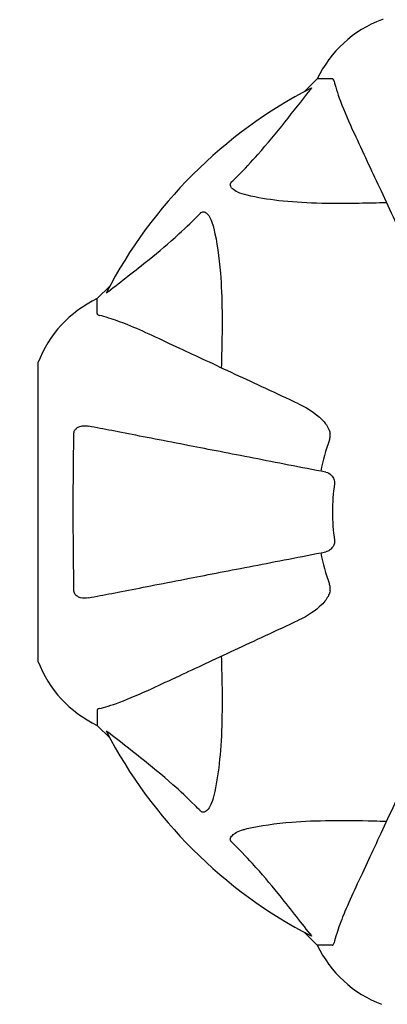
# Model space of a CAD drawing. Units: millimetres. Extents: x 8087 to 20339, y 915 to 12369.
# Drawn here: x 17178 to 17256, y 8098 to 8307 of the extents above; entities that cross this region are included whole.
import ezdxf

# ---------------------------------------------------------------- set-up
doc = ezdxf.new("R2010")
doc.units = ezdxf.units.MM
doc.header["$LTSCALE"] = 70
doc.layers.add('Widoczne (ISO)', color=7, linetype='Continuous', lineweight=25)
doc.layers.add('Wymiar (ISO)', color=116, linetype='Continuous', lineweight=18)
doc.styles.add('Tekst etykiety (ISO)', font='tahoma.ttf')
doc.dimstyles.new('Domyślne (ISO)', dxfattribs={"dimscale": 70, "dimtxt": 3.5, "dimasz": 2.5, "dimexe": 3.175, "dimexo": 0, "dimgap": 0.762, "dimtad": 1, "dimtoh": 1, "dimdec": 0, "dimrnd": 1e-08, "dimzin": 0, "dimtxsty": 'Tekst etykiety (ISO)', "dimcen": 0.09, "dimdle": 10, "dimclrd": 256, "dimclre": 256, "dimclrt": 256, "dimadec": 0, "dimazin": 0, "dimtfac": 0.714286, "dimtdec": 0, "dimtmove": 0, "dimatfit": 3, "dimfxl": 0, "dimtolj": 1, "dimtzin": 0, "dimlwd": -1, "dimlwe": -1, "dimarcsym": 0})

# ---------------------------------------------------------------- blocks, each defined once
blk = doc.blocks.new('*D19')
at = {"layer": 'Defpoints', "color": 0}
for p in [(17669.83, 12056.54), (17669.83, 9890.34), (11344.73, 7617.48)]:
    blk.add_point(p, dxfattribs=at)
at = {"layer": 'Wymiar (ISO)'}
for p, q in [((11344.73, 7617.48), (11344.73, 12278.79)), ((17669.83, 9890.34), (17669.83, 12278.79)), ((11519.73, 12056.54), (17494.83, 12056.54))]:
    blk.add_line(p, q, dxfattribs=at)
for points in [[(11519.73, 12085.71), (11519.73, 12027.37), (11344.73, 12056.54)], [(17494.83, 12085.71), (17494.83, 12027.37), (17669.83, 12056.54)]]:
    blk.add_solid(points, dxfattribs=at)
at = {"layer": 'Wymiar (ISO)', "insert": (14507.28, 12365.08), "char_height": 245, "attachment_point": 2, "style": 'Tekst etykiety (ISO)'}
blk.add_mtext('\\A1;6325', dxfattribs=at)

msp = doc.modelspace()

# ---------------------------------------------------------------- linework, layer by layer
at = {"layer": 'Widoczne (ISO)'}
for p, q in [((17240.82, 8294.48), (17238.08, 8291.74)), ((17238.08, 8291.74), (17240.82, 8294.48)), ((17243.99, 8294.48), (17240.82, 8294.48)), ((17196.87, 8250.53), (17194.12, 8247.78)), ((17194.12, 8247.78), (17196.87, 8250.53)), ((17194.12, 8244.61), (17194.12, 8247.78)), ((17181.53, 8233.78), (17181.53, 8171.18)), ((17194.12, 8160.35), (17194.12, 8157.18)), ((17194.12, 8157.18), (17196.87, 8154.44)), ((17196.87, 8154.44), (17194.12, 8157.18)), ((17238.08, 8113.23), (17240.82, 8110.48)), ((17240.82, 8110.48), (17238.08, 8113.23)), ((17243.99, 8110.48), (17240.82, 8110.48))]:
    msp.add_line(p, q, dxfattribs=at)
for centre, radius, start, end in [((17263.35, 8283.64), 25, 110.8133, 154.3044), ((17263.35, 8283.64), 25, 110.8133, 154.3044), ((17254.82, 8306.08), 1, 90, 110.8133), ((17286.12, 8202.48), 101.36, 117.3738, 152.6262), ((17204.96, 8225.25), 25, 115.6956, 159.1867), ((17204.96, 8225.25), 25, 115.6956, 159.1867), ((17182.53, 8233.78), 1, 159.1867, 180), ((17182.53, 8233.78), 1, 159.1867, 180), ((17286.12, 8202.48), 45.39, 160.277, 169), ((17286.12, 8202.48), 42.08, 171.774, 188.226), ((17286.12, 8202.48), 45.39, 191, 199.723), ((17182.53, 8171.18), 1, 180, 200.8133), ((17182.53, 8171.18), 1, 180, 200.8133), ((17204.96, 8179.71), 25, 200.8133, 244.3044), ((17204.96, 8179.71), 25, 200.8133, 244.3044), ((17286.12, 8202.48), 101.36, 207.3738, 242.6262), ((17263.35, 8121.32), 25, 205.6956, 249.1867), ((17263.35, 8121.32), 25, 205.6956, 249.1867)]:
    msp.add_arc(centre, radius, start, end, dxfattribs=at)
for points, knots in [([(17244.38, 8293.97), (17244.34, 8294.13), (17244.29, 8294.27), (17244.16, 8294.44), (17244.09, 8294.48), (17243.99, 8294.48)], [0, 0, 0, 0, 0.1541752, 0.1541752, 0.2866473, 0.2866473, 0.2866473, 0.2866473]), ([(17244.38, 8293.97), (17244.65, 8292.94), (17245.05, 8291.54), (17246.51, 8287.59), (17247.52, 8285.26), (17248.68, 8282.78)], [-2.891193, -2.891193, -2.891193, -2.891193, -1.528317, -1.528317, 0, 0, 0, 0]), ([(17222.65, 8272.55), (17223.06, 8272.95), (17223.48, 8273.36), (17225.42, 8275.32), (17226.85, 8276.85), (17232.34, 8283.02), (17235.7, 8287.59), (17239.31, 8292.05)], [-3.292921, -3.292921, -3.292921, -3.292921, -3.092582, -3.092582, -2.344532, -2.344532, -0.096806, -0.096806, -0.096806, -0.096806]), ([(17239.52, 8292.5), (17239.56, 8292.52), (17239.59, 8292.52), (17239.61, 8292.5), (17239.6, 8292.48), (17239.56, 8292.39), (17239.51, 8292.32), (17239.42, 8292.19), (17239.36, 8292.12), (17239.31, 8292.05)], [0.66790836, 0.66790836, 0.66790836, 0.66790836, 0.68756319, 0.68756319, 0.70698655, 0.70698655, 0.72910654, 0.72910654, 0.74763999, 0.74763999, 0.74763999, 0.74763999]), ([(17248.68, 8282.78), (17249.51, 8281.01), (17250.42, 8279.05), (17251.41, 8276.93), (17253.02, 8273.47), (17254.87, 8269.52), (17258.83, 8261.03), (17260.92, 8256.53), (17263.14, 8251.77)], [4.887142, 4.887142, 4.887142, 4.887142, 6.128309, 6.128309, 6.128309, 8.145415, 8.145415, 10.06423, 10.06423, 10.06423, 10.06423]), ([(17225.96, 8269.72), (17224.38, 8270.09), (17223.34, 8270.6), (17222.81, 8271.13), (17222.59, 8271.35), (17222.45, 8271.57), (17222.38, 8271.88), (17222.37, 8271.99), (17222.41, 8272.18), (17222.44, 8272.25), (17222.51, 8272.38), (17222.54, 8272.44), (17222.61, 8272.51), (17222.63, 8272.53), (17222.65, 8272.55)], [4.2161666, 4.2161666, 4.2161666, 4.2161666, 4.692072, 4.692072, 4.692072, 4.8854145, 4.8854145, 4.96663, 4.96663, 5.010038, 5.010038, 5.039388, 5.039388, 5.0498949, 5.0498949, 5.0498949, 5.0498949]), ([(17255.5, 8268.15), (17253.53, 8268.09), (17251.6, 8268.04), (17243.36, 8267.9), (17237.67, 8268.02), (17230.32, 8268.85), (17228.08, 8269.22), (17225.96, 8269.72)], [-7.441453, -7.441453, -7.441453, -7.441453, -6.631063, -6.631063, -3.871284, -3.871284, -2.578772, -2.578772, -2.578772, -2.578772]), ([(17216.06, 8265.96), (17216.07, 8265.97), (17216.07, 8265.97), (17216.13, 8266.03), (17216.18, 8266.07), (17216.29, 8266.14), (17216.35, 8266.16), (17216.49, 8266.21), (17216.57, 8266.22), (17216.8, 8266.22), (17216.94, 8266.17), (17217.21, 8266.04), (17217.35, 8265.92), (17217.47, 8265.8), (17217.91, 8265.36), (17218.34, 8264.58), (17218.76, 8263.18), (17218.83, 8262.92), (17218.89, 8262.65)], [3.5334714, 3.5334714, 3.5334714, 3.5334714, 3.5360525, 3.5360525, 3.5562458, 3.5562458, 3.5793269, 3.5793269, 3.6167663, 3.6167663, 3.6956214, 3.6956214, 3.804605, 3.804605, 3.804605, 4.1935737, 4.1935737, 4.2774028, 4.2774028, 4.2774028, 4.2774028]), ([(17196.55, 8249.3), (17199.24, 8251.47), (17202.18, 8253.71), (17207.2, 8257.76), (17209.31, 8259.54), (17213.04, 8262.95), (17214.56, 8264.42), (17216.06, 8265.96)], [-3.381682, -3.381682, -3.381682, -3.381682, -2.051079, -2.051079, -1.136838, -1.136838, -0.473976, -0.473976, -0.473976, -0.473976]), ([(17218.89, 8262.65), (17219.55, 8259.81), (17220.01, 8256.67), (17220.69, 8248.06), (17220.7, 8242.25), (17220.51, 8234.93), (17220.48, 8234.02), (17220.46, 8233.1)], [-5.840535, -5.840535, -5.840535, -5.840535, -4.312329, -4.312329, -2.041689, -2.041689, -1.725445, -1.725445, -1.725445, -1.725445]), ([(17196.55, 8249.3), (17196.55, 8249.29), (17196.54, 8249.29), (17196.41, 8249.18), (17196.29, 8249.1), (17196.16, 8249.01), (17196.12, 8249), (17196.08, 8249.01), (17196.08, 8249.03), (17196.1, 8249.07), (17196.11, 8249.08), (17196.11, 8249.09)], [0.8751293, 0.8751293, 0.8751293, 0.8751293, 0.8786792, 0.8786792, 0.9337906, 0.9337906, 0.9692974, 0.9692974, 1.0016433, 1.0016433, 1.0082698, 1.0082698, 1.0082698, 1.0082698]), ([(17194.12, 8244.61), (17194.12, 8244.54), (17194.15, 8244.47), (17194.28, 8244.34), (17194.43, 8244.28), (17194.64, 8244.23)], [0, 0, 0, 0, 0.0651008, 0.0651008, 0.1767336, 0.1767336, 0.1767336, 0.1767336]), ([(17205.82, 8239.93), (17204.01, 8240.77), (17202.29, 8241.54), (17199.22, 8242.78), (17197.85, 8243.28), (17195.9, 8243.88), (17195.24, 8244.07), (17194.64, 8244.23)], [-2.92386, -2.92386, -2.92386, -2.92386, -1.830399, -1.830399, -0.841636, -0.841636, -0.273628, -0.273628, -0.273628, -0.273628]), ([(17236.83, 8225.47), (17232.08, 8227.68), (17227.58, 8229.78), (17219.09, 8233.74), (17215.14, 8235.58), (17211.68, 8237.2), (17209.55, 8238.19), (17207.6, 8239.1), (17205.82, 8239.93)], [2.192383, 2.192383, 2.192383, 2.192383, 4.11178, 4.11178, 6.128315, 6.128315, 6.128315, 7.369492, 7.369492, 7.369492, 7.369492]), ([(17236.83, 8225.47), (17239.26, 8224.33), (17241.12, 8222.98), (17242.65, 8221.16), (17243.2, 8220.41), (17243.49, 8219.44), (17243.52, 8219.34), (17243.54, 8219.24)], [0, 0, 0, 0, 1.25142, 1.25142, 1.643811, 1.643811, 1.686691, 1.686691, 1.686691, 1.686691]), ([(17189.23, 8219.24), (17189.23, 8219.36), (17189.25, 8219.49), (17189.33, 8219.73), (17189.38, 8219.84), (17189.53, 8220.05), (17189.63, 8220.15), (17189.89, 8220.37), (17190.07, 8220.47), (17190.54, 8220.67), (17190.88, 8220.75), (17191.61, 8220.81), (17191.99, 8220.78), (17192.36, 8220.71)], [0, 0, 0, 0, 0.0405527, 0.0405527, 0.0770027, 0.0770027, 0.1196644, 0.1196644, 0.1860906, 0.1860906, 0.2931262, 0.2931262, 0.4025768, 0.4025768, 0.4025768, 0.4025768]), ([(17242.66, 8210.93), (17242.66, 8210.93), (17242.66, 8210.93), (17237.32, 8211.97), (17232.14, 8212.97), (17222.41, 8214.87), (17217.85, 8215.75), (17213.71, 8216.56), (17211.13, 8217.06), (17208.69, 8217.53), (17204.13, 8218.42), (17202, 8218.83), (17198.11, 8219.59), (17196.35, 8219.93), (17193.91, 8220.41), (17193.1, 8220.56), (17192.36, 8220.71)], [0.888905, 0.888905, 0.888905, 0.888905, 0.88942, 0.88942, 2.677464, 2.677464, 4.465509, 4.465509, 4.465509, 5.581887, 5.581887, 6.698264, 6.698264, 7.814641, 7.814641, 8.436361, 8.436361, 8.436361, 8.436361]), ([(17189.23, 8185.72), (17189.18, 8188.39), (17189.14, 8191.17), (17189.08, 8198.49), (17189.07, 8203.07), (17189.11, 8211.61), (17189.16, 8215.53), (17189.23, 8219.24)], [-3.948618, -3.948618, -3.948618, -3.948618, -3.078035, -3.078035, -1.710872, -1.710872, -0.498651, -0.498651, -0.498651, -0.498651]), ([(17243.39, 8217.8), (17243.48, 8218.04), (17243.54, 8218.28), (17243.59, 8218.75), (17243.59, 8218.97), (17243.55, 8219.2), (17243.54, 8219.22), (17243.54, 8219.24)], [-0.6576908, -0.6576908, -0.6576908, -0.6576908, -0.5826884, -0.5826884, -0.5093339, -0.5093339, -0.502027, -0.502027, -0.502027, -0.502027]), ([(17242.66, 8210.93), (17243.06, 8210.85), (17243.45, 8210.62), (17244.02, 8210.05), (17244.22, 8209.76), (17244.41, 8209.31), (17244.45, 8209.15), (17244.49, 8208.9), (17244.5, 8208.82), (17244.5, 8208.66), (17244.49, 8208.58), (17244.48, 8208.5)], [0, 0, 0, 0, 0.2355522, 0.2355522, 0.4078692, 0.4078692, 0.4868555, 0.4868555, 0.5223203, 0.5223203, 0.5562282, 0.5562282, 0.5562282, 0.5562282]), ([(17244.48, 8196.46), (17244.5, 8196.33), (17244.5, 8196.2), (17244.47, 8195.91), (17244.44, 8195.76), (17244.32, 8195.41), (17244.21, 8195.21), (17243.9, 8194.77), (17243.67, 8194.54), (17243.18, 8194.2), (17242.92, 8194.08), (17242.66, 8194.03)], [0, 0, 0, 0, 0.0396836, 0.0396836, 0.0905188, 0.0905188, 0.1673316, 0.1673316, 0.2736365, 0.2736365, 0.3778204, 0.3778204, 0.3778204, 0.3778204]), ([(17192.36, 8184.26), (17193.1, 8184.4), (17193.91, 8184.56), (17196.35, 8185.03), (17198.11, 8185.37), (17202, 8186.13), (17204.12, 8186.54), (17208.69, 8187.43), (17211.12, 8187.9), (17213.7, 8188.4), (17217.85, 8189.21), (17222.4, 8190.1), (17232.14, 8191.99), (17237.32, 8192.99), (17242.66, 8194.03), (17242.66, 8194.03), (17242.66, 8194.03)], [0.494658, 0.494658, 0.494658, 0.494658, 1.116027, 1.116027, 2.232055, 2.232055, 3.348082, 3.348082, 4.464109, 4.464109, 4.464109, 6.253052, 6.253052, 8.041993, 8.041993, 8.042107, 8.042107, 8.042107, 8.042107]), ([(17243.54, 8185.72), (17243.57, 8185.85), (17243.58, 8185.99), (17243.58, 8186.38), (17243.55, 8186.63), (17243.45, 8186.98), (17243.43, 8187.07), (17243.39, 8187.16)], [-0.1558142, -0.1558142, -0.1558142, -0.1558142, -0.1088397, -0.1088397, -0.0285546, -0.0285546, 0, 0, 0, 0]), ([(17192.36, 8184.26), (17191.74, 8184.14), (17191.14, 8184.15), (17190.34, 8184.36), (17190.08, 8184.47), (17189.74, 8184.71), (17189.61, 8184.83), (17189.42, 8185.06), (17189.36, 8185.18), (17189.28, 8185.36), (17189.26, 8185.43), (17189.23, 8185.58), (17189.23, 8185.65), (17189.23, 8185.72)], [0, 0, 0, 0, 0.2316755, 0.2316755, 0.3642878, 0.3642878, 0.4481993, 0.4481993, 0.5091909, 0.5091909, 0.5443069, 0.5443069, 0.5810898, 0.5810898, 0.5810898, 0.5810898]), ([(17243.54, 8185.72), (17243.47, 8185.39), (17243.35, 8185.07), (17242.91, 8184.14), (17242.41, 8183.45), (17240.54, 8181.57), (17238.88, 8180.45), (17236.83, 8179.5)], [0.1601511, 0.1601511, 0.1601511, 0.1601511, 0.2789651, 0.2789651, 0.5590911, 0.5590911, 1.0329565, 1.0329565, 1.0329565, 1.0329565]), ([(17205.82, 8165.04), (17207.58, 8165.85), (17209.51, 8166.75), (17211.61, 8167.73), (17215.06, 8169.34), (17219, 8171.18), (17227.51, 8175.15), (17232.04, 8177.26), (17236.83, 8179.5)], [4.887094, 4.887094, 4.887094, 4.887094, 6.113907, 6.113907, 6.113907, 8.129864, 8.129864, 10.064486, 10.064486, 10.064486, 10.064486]), ([(17220.46, 8171.86), (17220.52, 8169.88), (17220.57, 8167.96), (17220.71, 8159.72), (17220.59, 8154.03), (17219.75, 8146.68), (17219.38, 8144.44), (17218.89, 8142.31)], [-7.441778, -7.441778, -7.441778, -7.441778, -6.631196, -6.631196, -3.87144, -3.87144, -2.57915, -2.57915, -2.57915, -2.57915]), ([(17194.64, 8160.74), (17195.66, 8161.01), (17197.06, 8161.41), (17201.01, 8162.87), (17203.34, 8163.88), (17205.82, 8165.04)], [-2.891192, -2.891192, -2.891192, -2.891192, -1.528318, -1.528318, 0, 0, 0, 0]), ([(17194.64, 8160.74), (17194.47, 8160.69), (17194.33, 8160.65), (17194.17, 8160.52), (17194.12, 8160.45), (17194.12, 8160.35)], [0, 0, 0, 0, 0.1541752, 0.1541752, 0.2866473, 0.2866473, 0.2866473, 0.2866473]), ([(17196.11, 8155.88), (17196.09, 8155.92), (17196.08, 8155.94), (17196.1, 8155.97), (17196.13, 8155.96), (17196.22, 8155.91), (17196.28, 8155.87), (17196.42, 8155.77), (17196.48, 8155.72), (17196.55, 8155.66)], [0.66790836, 0.66790836, 0.66790836, 0.66790836, 0.68756319, 0.68756319, 0.70698655, 0.70698655, 0.72910654, 0.72910654, 0.74763999, 0.74763999, 0.74763999, 0.74763999]), ([(17216.06, 8139), (17215.65, 8139.42), (17215.24, 8139.83), (17213.29, 8141.78), (17211.76, 8143.21), (17205.59, 8148.69), (17201.02, 8152.05), (17196.55, 8155.66)], [-3.297299, -3.297299, -3.297299, -3.297299, -3.096593, -3.096593, -2.347308, -2.347308, -0.097313, -0.097313, -0.097313, -0.097313]), ([(17263.14, 8153.19), (17260.91, 8148.4), (17258.79, 8143.86), (17254.82, 8135.36), (17252.99, 8131.42), (17251.38, 8127.96), (17250.4, 8125.86), (17249.5, 8123.94), (17248.68, 8122.18)], [2.163328, 2.163328, 2.163328, 2.163328, 4.09795, 4.09795, 6.113906, 6.113906, 6.113906, 7.34072, 7.34072, 7.34072, 7.34072]), ([(17218.89, 8142.31), (17218.52, 8140.74), (17218.01, 8139.7), (17217.47, 8139.16), (17217.26, 8138.95), (17217.03, 8138.81), (17216.72, 8138.74), (17216.61, 8138.73), (17216.43, 8138.77), (17216.35, 8138.79), (17216.22, 8138.86), (17216.17, 8138.9), (17216.1, 8138.97), (17216.08, 8138.98), (17216.06, 8139)], [4.2161666, 4.2161666, 4.2161666, 4.2161666, 4.692072, 4.692072, 4.692072, 4.8854145, 4.8854145, 4.96663, 4.96663, 5.010038, 5.010038, 5.039388, 5.039388, 5.0498949, 5.0498949, 5.0498949, 5.0498949]), ([(17225.96, 8135.25), (17228.79, 8135.91), (17231.94, 8136.36), (17240.55, 8137.05), (17246.35, 8137.06), (17253.68, 8136.87), (17254.59, 8136.84), (17255.5, 8136.81)], [-5.840532, -5.840532, -5.840532, -5.840532, -4.31233, -4.31233, -2.04169, -2.04169, -1.725442, -1.725442, -1.725442, -1.725442]), ([(17222.65, 8132.42), (17222.64, 8132.42), (17222.63, 8132.43), (17222.58, 8132.48), (17222.54, 8132.53), (17222.47, 8132.65), (17222.44, 8132.7), (17222.39, 8132.85), (17222.38, 8132.93), (17222.39, 8133.15), (17222.43, 8133.29), (17222.57, 8133.57), (17222.68, 8133.71), (17222.81, 8133.83), (17223.24, 8134.27), (17224.02, 8134.7), (17225.43, 8135.12), (17225.69, 8135.18), (17225.96, 8135.25)], [3.5334714, 3.5334714, 3.5334714, 3.5334714, 3.5360525, 3.5360525, 3.5562458, 3.5562458, 3.5793269, 3.5793269, 3.6167663, 3.6167663, 3.6956214, 3.6956214, 3.804605, 3.804605, 3.804605, 4.1935737, 4.1935737, 4.2774028, 4.2774028, 4.2774028, 4.2774028]), ([(17239.31, 8112.91), (17237.14, 8115.59), (17234.9, 8118.54), (17230.84, 8123.56), (17229.07, 8125.67), (17225.66, 8129.4), (17224.18, 8130.92), (17222.65, 8132.42)], [-3.381682, -3.381682, -3.381682, -3.381682, -2.051079, -2.051079, -1.136838, -1.136838, -0.473976, -0.473976, -0.473976, -0.473976]), ([(17248.68, 8122.18), (17247.84, 8120.37), (17247.07, 8118.65), (17245.83, 8115.58), (17245.33, 8114.21), (17244.72, 8112.26), (17244.54, 8111.59), (17244.38, 8110.99)], [-2.923859, -2.923859, -2.923859, -2.923859, -1.830403, -1.830403, -0.841646, -0.841646, -0.273627, -0.273627, -0.273627, -0.273627]), ([(17239.31, 8112.91), (17239.31, 8112.9), (17239.32, 8112.9), (17239.42, 8112.77), (17239.51, 8112.65), (17239.59, 8112.51), (17239.61, 8112.48), (17239.6, 8112.44), (17239.58, 8112.44), (17239.53, 8112.46), (17239.53, 8112.46), (17239.52, 8112.47)], [0.8751293, 0.8751293, 0.8751293, 0.8751293, 0.8786792, 0.8786792, 0.9337906, 0.9337906, 0.9692974, 0.9692974, 1.0016433, 1.0016433, 1.0082698, 1.0082698, 1.0082698, 1.0082698]), ([(17243.99, 8110.48), (17244.07, 8110.48), (17244.13, 8110.51), (17244.27, 8110.64), (17244.32, 8110.78), (17244.38, 8110.99)], [0, 0, 0, 0, 0.0651008, 0.0651008, 0.1767336, 0.1767336, 0.1767336, 0.1767336])]:
    msp.add_open_spline(points, degree=3, knots=knots, dxfattribs=at)

# ---------------------------------------------------------------- dimensions: what is measured, and where the dimension line sits
at = {"layer": 'Wymiar (ISO)'}
dim = msp.add_linear_dim(base=(17669.83, 12056.54), p1=(11344.73, 7617.48), p2=(17669.83, 9890.34), angle=180, dimstyle='Domyślne (ISO)', override={"dimtoh": 0, "dimdec": 0, "dimtp": 0, "dimtm": 0, "dimtdec": 0, "dimtofl": 0, "dimatfit": 1}, dxfattribs=at)
dim.commit()
dim.dimension.update_dxf_attribs({"geometry": '*D19', "text_midpoint": (14507.28, 12056.54), "dimtype": 160})

doc.saveas('drawing.dxf')
